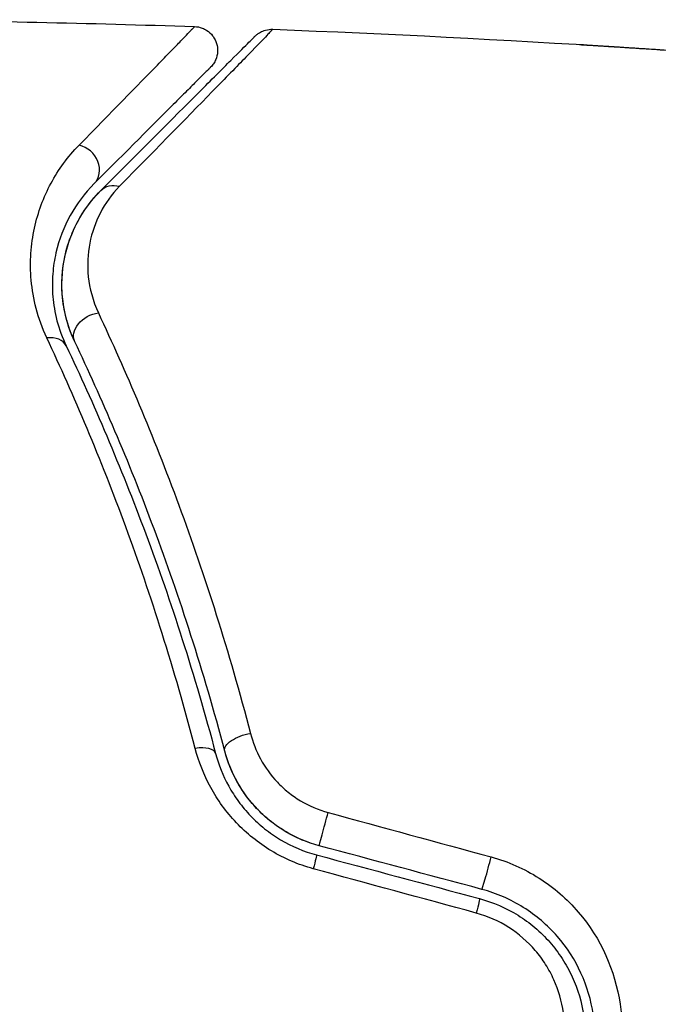
# Model space of a CAD drawing. Units: millimetres. Extents: x -5956 to 6871, y -3944 to 6261.
# Drawn here: x 55 to 69, y 7 to 28 of the extents above; entities that cross this region are included whole.
import ezdxf

# ---------------------------------------------------------------- set-up
doc = ezdxf.new("R2010")
doc.units = ezdxf.units.MM
doc.header["$LTSCALE"] = 20
doc.layers.add('2d', color=230, linetype='Continuous')

msp = doc.modelspace()

# ---------------------------------------------------------------- linework, layer by layer
at = {"layer": '2d'}
for centre, major_axis, ratio, start_param, end_param in [((56.684, 24.926), (-0.354, 0.354), 0.858093, 3.141593, 5.346843), ((55.998, 20.947), (0.451, 0.215), 0.71706, 0, 1.149567), ((59.105, 12.472), (0.483, 0.128), 0.440374, 0, 1.343345), ((61.894, 11.146), (0.129, 0.483), 0.001815, 3.141593, 5.172325), ((65.316, 10.229), (0.129, 0.483), 0.020866, 3.141593, 5.143872)]:
    msp.add_ellipse(centre, major_axis=major_axis, ratio=ratio, start_param=start_param, end_param=end_param, dxfattribs=at)
at = {"layer": '2d', "extrusion": (0, 0, -1)}
for centre, major_axis, ratio, start_param, end_param in [((57.532, 24.077), (-0.354, 0.354), 0.819777, 0, 0.96892), ((57.082, 21.463), (0.451, 0.215), 0.738794, 3.141593, 5.143303), ((60.265, 12.779), (0.483, 0.128), 0.452672, 3.141593, 4.946014), ((61.583, 9.987), (0.129, 0.483), 0.013447, 0, 1.156444), ((65.005, 9.07), (0.129, 0.483), 0.032323, 0, 1.184867)]:
    msp.add_ellipse(centre, major_axis=major_axis, ratio=ratio, start_param=start_param, end_param=end_param, dxfattribs=at)
at = {"layer": '2d'}
for points in [[(52.522, 28.016), (54.731, 27.993), (56.939, 27.945), (59.147, 27.872)], [(60.788, 27.814), (60.788, 27.814), (60.788, 27.814), (60.788, 27.814)], [(60.788, 27.814), (65.648, 27.627), (70.504, 27.32), (75.348, 26.893)], [(73.343, 27.049), (71.775, 27.178), (70.207, 27.294), (68.638, 27.398)], [(61.952, 11.36), (63.094, 11.05), (64.237, 10.739), (65.379, 10.429)], [(65.186, 9.746), (64.046, 10.052), (62.905, 10.358), (61.764, 10.663)], [(61.712, 10.47), (62.853, 10.164), (63.994, 9.859), (65.134, 9.553)], [(65.068, 9.248), (63.926, 9.559), (62.784, 9.869), (61.641, 10.18)]]:
    msp.add_open_spline(points, degree=3, dxfattribs=at)
for points, knots in [([(56.719, 25.38), (57.401, 26.077), (57.958, 26.646), (58.468, 27.169), (58.56, 27.264), (58.725, 27.434), (58.798, 27.508), (58.98, 27.696), (59.056, 27.776), (59.092, 27.815), (59.096, 27.819), (59.101, 27.825), (59.104, 27.828), (59.112, 27.836), (59.117, 27.841), (59.128, 27.853), (59.133, 27.858), (59.143, 27.869), (59.147, 27.872), (59.147, 27.872)], [0, 0, 0, 0, 0.00567223, 0.00567223, 0.00709029, 0.00709029, 0.00850835, 0.00850835, 0.01134447, 0.01134447, 0.0120535, 0.0120535, 0.01276253, 0.01276253, 0.01418058, 0.01418058, 0.0170167, 0.0170167, 0.02223711, 0.02223711, 0.02223711, 0.02223711]), ([(60.788, 27.814), (60.788, 27.814), (60.784, 27.809), (60.77, 27.795), (60.763, 27.788), (60.749, 27.773), (60.746, 27.77), (60.739, 27.763), (60.736, 27.76), (60.723, 27.745), (60.7, 27.721), (60.591, 27.607), (60.466, 27.478), (60.203, 27.207), (60.102, 27.104), (59.878, 26.874), (59.755, 26.748), (59.086, 26.063), (58.393, 25.355), (57.571, 24.516)], [0.02456002, 0.02456002, 0.02456002, 0.02456002, 0.02999101, 0.02999101, 0.03299011, 0.03299011, 0.03373989, 0.03373989, 0.03448967, 0.03448967, 0.03598922, 0.03598922, 0.03898832, 0.03898832, 0.04048787, 0.04048787, 0.04198742, 0.04198742, 0.04798562, 0.04798562, 0.04798562, 0.04798562]), ([(59.147, 27.872), (59.201, 27.871), (59.255, 27.86), (59.34, 27.828), (59.374, 27.811), (59.451, 27.76), (59.493, 27.722), (59.547, 27.652), (59.564, 27.624), (59.603, 27.545), (59.62, 27.491), (59.631, 27.404), (59.632, 27.371), (59.626, 27.283), (59.613, 27.228), (59.578, 27.148), (59.563, 27.119), (59.526, 27.066), (59.506, 27.041), (59.484, 27.019)], [0, 0, 0, 0, 0.0160984, 0.0160984, 0.0273867, 0.0273867, 0.0437913, 0.0437913, 0.0537983, 0.0537983, 0.0702332, 0.0702332, 0.0801032, 0.0801032, 0.0965411, 0.0965411, 0.1063987, 0.1063987, 0.1157817, 0.1157817, 0.1157817, 0.1157817]), ([(60.416, 27.668), (60.433, 27.685), (60.451, 27.7), (60.489, 27.729), (60.508, 27.741), (60.564, 27.772), (60.601, 27.787), (60.688, 27.81), (60.739, 27.816), (60.788, 27.814)], [0, 0, 0, 0, 0.00716492, 0.00716492, 0.01418503, 0.01418503, 0.02611916, 0.02611916, 0.04109674, 0.04109674, 0.04109674, 0.04109674]), ([(57.179, 24.431), (58.006, 25.258), (58.7, 25.952), (59.369, 26.621), (59.493, 26.745), (59.719, 26.971), (59.821, 27.073), (60.089, 27.341), (60.216, 27.468), (60.326, 27.578), (60.349, 27.601), (60.367, 27.619), (60.373, 27.625), (60.39, 27.642), (60.397, 27.649), (60.411, 27.663), (60.416, 27.668), (60.416, 27.668)], [0, 0, 0, 0, 0.00604989, 0.00604989, 0.00756236, 0.00756236, 0.00907483, 0.00907483, 0.01209978, 0.01209978, 0.01361225, 0.01361225, 0.01512472, 0.01512472, 0.01814967, 0.01814967, 0.02364717, 0.02364717, 0.02364717, 0.02364717]), ([(68.638, 27.398), (68.443, 27.41), (68.259, 27.423), (67.916, 27.445), (67.764, 27.455), (67.509, 27.472), (67.409, 27.479), (67.307, 27.486), (67.282, 27.488), (67.247, 27.491), (67.239, 27.492), (67.239, 27.492)], [0, 0, 0, 0, 0.000583907, 0.000583907, 0.001167815, 0.001167815, 0.001751722, 0.001751722, 0.002043676, 0.002043676, 0.002335629, 0.002335629, 0.002335629, 0.002335629]), ([(67.239, 27.492), (67.239, 27.492), (67.251, 27.492), (67.302, 27.489), (67.34, 27.487), (67.489, 27.479), (67.636, 27.47), (67.906, 27.454), (68.006, 27.447), (68.214, 27.434), (68.324, 27.427), (68.555, 27.412), (68.672, 27.405), (68.908, 27.389), (69.029, 27.381), (69.147, 27.373)], [0.002335629, 0.002335629, 0.002335629, 0.002335629, 0.002691247, 0.002691247, 0.003046864, 0.003046864, 0.003758098, 0.003758098, 0.004113716, 0.004113716, 0.004469333, 0.004469333, 0.00482495, 0.00482495, 0.005180567, 0.005180567, 0.005180567, 0.005180567]), ([(59.484, 27.019), (59.484, 27.019), (59.481, 27.015), (59.47, 27.005), (59.465, 27), (59.454, 26.989), (59.449, 26.984), (59.441, 26.976), (59.438, 26.973), (59.432, 26.967), (59.429, 26.964), (59.394, 26.929), (59.318, 26.853), (59.135, 26.67), (59.062, 26.597), (58.896, 26.431), (58.803, 26.337), (58.288, 25.823), (57.726, 25.261), (57.037, 24.572)], [0.02275047, 0.02275047, 0.02275047, 0.02275047, 0.02787328, 0.02787328, 0.0306606, 0.0306606, 0.03205427, 0.03205427, 0.0327511, 0.0327511, 0.03344793, 0.03344793, 0.03623526, 0.03623526, 0.03762892, 0.03762892, 0.03902259, 0.03902259, 0.04459724, 0.04459724, 0.04459724, 0.04459724]), ([(56.042, 21.33), (55.845, 21.75), (55.749, 22.154), (55.697, 22.735), (55.695, 22.925), (55.719, 23.29), (55.745, 23.466), (55.855, 23.974), (55.973, 24.288), (56.287, 24.871), (56.483, 25.139), (56.719, 25.38)], [0, 0, 0, 0, 0.001968794, 0.001968794, 0.002953191, 0.002953191, 0.003937588, 0.003937588, 0.005906382, 0.005906382, 0.007875176, 0.007875176, 0.007875176, 0.007875176]), ([(57.037, 24.572), (56.836, 24.371), (56.67, 24.149), (56.401, 23.663), (56.298, 23.401), (56.201, 22.975), (56.178, 22.828), (56.156, 22.521), (56.155, 22.361), (56.197, 21.869), (56.277, 21.524), (56.45, 21.162)], [0, 0, 0, 0, 0.001864837, 0.001864837, 0.003729674, 0.003729674, 0.004662092, 0.004662092, 0.00559451, 0.00559451, 0.007459347, 0.007459347, 0.007459347, 0.007459347]), ([(56.63, 21.248), (56.486, 21.55), (56.407, 21.855), (56.343, 22.439), (56.358, 22.721), (56.438, 23.129), (56.475, 23.262), (56.567, 23.518), (56.621, 23.642), (56.812, 24.002), (56.973, 24.225), (57.179, 24.431)], [0, 0, 0, 0, 0.001348017, 0.001348017, 0.002696033, 0.002696033, 0.003370042, 0.003370042, 0.00404405, 0.00404405, 0.005392066, 0.005392066, 0.005392066, 0.005392066]), ([(56.63, 21.248), (56.531, 21.457), (56.467, 21.655), (56.384, 22.03), (56.364, 22.207), (56.351, 22.713), (56.401, 23.006), (56.558, 23.524), (56.667, 23.748), (56.91, 24.135), (57.046, 24.298), (57.179, 24.431)], [0, 0, 0, 0, 0.001140977, 0.001140977, 0.002281954, 0.002281954, 0.004563907, 0.004563907, 0.006845861, 0.006845861, 0.009127814, 0.009127814, 0.009127814, 0.009127814]), ([(57.571, 24.516), (57.402, 24.344), (57.27, 24.158), (57.064, 23.759), (56.989, 23.546), (56.901, 23.095), (56.888, 22.86), (56.94, 22.371), (57.005, 22.114), (57.126, 21.855)], [0, 0, 0, 0, 0.001256209, 0.001256209, 0.002512418, 0.002512418, 0.003768626, 0.003768626, 0.005024835, 0.005024835, 0.005024835, 0.005024835]), ([(57.126, 21.855), (57.7, 20.634), (58.274, 19.286), (59.359, 16.346), (59.87, 14.753), (60.321, 13.022)], [0, 0, 0, 0, 0.00590649, 0.00590649, 0.01181297, 0.01181297, 0.01181297, 0.01181297]), ([(59.16, 12.709), (58.724, 14.38), (58.23, 15.925), (57.174, 18.795), (56.611, 20.119), (56.042, 21.33)], [0, 0, 0, 0, 0.00567021, 0.00567021, 0.01134043, 0.01134043, 0.01134043, 0.01134043]), ([(56.45, 21.162), (57.023, 19.957), (57.589, 18.641), (58.652, 15.791), (59.15, 14.258), (59.589, 12.6)], [0, 0, 0, 0, 0.00561537, 0.00561537, 0.01123074, 0.01123074, 0.01123074, 0.01123074]), ([(59.782, 12.651), (59.335, 14.34), (58.83, 15.89), (57.76, 18.751), (57.195, 20.061), (56.63, 21.248)], [0, 0, 0, 0, 0.00577336, 0.00577336, 0.01154671, 0.01154671, 0.01154671, 0.01154671]), ([(60.321, 13.022), (60.369, 12.837), (60.439, 12.658), (60.628, 12.313), (60.747, 12.147), (60.956, 11.926), (61.031, 11.856), (61.193, 11.725), (61.28, 11.664), (61.549, 11.501), (61.745, 11.417), (61.952, 11.36)], [0, 0, 0, 0, 0.000634395, 0.000634395, 0.00126879, 0.00126879, 0.001585988, 0.001585988, 0.001903186, 0.001903186, 0.002537581, 0.002537581, 0.002537581, 0.002537581]), ([(61.641, 10.18), (61.328, 10.265), (61.035, 10.391), (60.624, 10.638), (60.493, 10.731), (60.248, 10.928), (60.133, 11.034), (59.919, 11.26), (59.819, 11.38), (59.638, 11.628), (59.558, 11.756), (59.342, 12.15), (59.233, 12.428), (59.16, 12.709)], [0, 0, 0, 0, 0.000958015, 0.000958015, 0.001437023, 0.001437023, 0.001916031, 0.001916031, 0.002395039, 0.002395039, 0.002874046, 0.002874046, 0.003832062, 0.003832062, 0.003832062, 0.003832062]), ([(61.764, 10.663), (61.524, 10.728), (61.293, 10.823), (60.854, 11.08), (60.656, 11.236), (60.306, 11.596), (60.16, 11.795), (59.926, 12.215), (59.84, 12.433), (59.782, 12.651)], [0, 0, 0, 0, 0.000754737, 0.000754737, 0.001509473, 0.001509473, 0.00226421, 0.00226421, 0.003018947, 0.003018947, 0.003018947, 0.003018947]), ([(61.764, 10.663), (61.518, 10.729), (61.285, 10.828), (60.961, 11.018), (60.856, 11.09), (60.66, 11.244), (60.568, 11.327), (60.398, 11.502), (60.319, 11.594), (60.173, 11.79), (60.106, 11.892), (59.93, 12.206), (59.842, 12.424), (59.782, 12.651)], [0, 0, 0, 0, 0.000765347, 0.000765347, 0.00114802, 0.00114802, 0.001530694, 0.001530694, 0.001913367, 0.001913367, 0.00229604, 0.00229604, 0.003061387, 0.003061387, 0.003061387, 0.003061387]), ([(59.589, 12.6), (59.651, 12.367), (59.742, 12.135), (59.925, 11.804), (59.994, 11.697), (60.147, 11.488), (60.233, 11.386), (60.416, 11.195), (60.514, 11.105), (60.724, 10.938), (60.837, 10.86), (61.191, 10.649), (61.443, 10.542), (61.712, 10.47)], [0, 0, 0, 0, 0.000832155, 0.000832155, 0.001248232, 0.001248232, 0.001664309, 0.001664309, 0.002080386, 0.002080386, 0.002496464, 0.002496464, 0.003328618, 0.003328618, 0.003328618, 0.003328618]), ([(65.379, 10.429), (65.739, 10.331), (66.075, 10.182), (66.698, 9.785), (66.974, 9.544), (67.685, 8.717), (67.986, 8.042), (68.088, 7.332)], [0, 0, 0, 0, 0.001102852, 0.001102852, 0.002205705, 0.002205705, 0.004411409, 0.004411409, 0.004411409, 0.004411409]), ([(67.525, 7.116), (67.437, 7.72), (67.177, 8.293), (66.563, 8.995), (66.324, 9.2), (65.786, 9.537), (65.496, 9.663), (65.186, 9.746)], [0, 0, 0, 0, 0.001914168, 0.001914168, 0.002871252, 0.002871252, 0.003828336, 0.003828336, 0.003828336, 0.003828336]), ([(65.134, 9.553), (65.421, 9.476), (65.696, 9.356), (66.068, 9.125), (66.186, 9.039), (66.41, 8.849), (66.515, 8.746), (66.706, 8.528), (66.794, 8.413), (66.951, 8.17), (67.022, 8.042), (67.204, 7.648), (67.285, 7.374), (67.327, 7.087)], [0, 0, 0, 0, 0.000889055, 0.000889055, 0.001333583, 0.001333583, 0.00177811, 0.00177811, 0.002222638, 0.002222638, 0.002667165, 0.002667165, 0.00355622, 0.00355622, 0.00355622, 0.00355622]), ([(66.898, 7.155), (66.864, 7.395), (66.797, 7.626), (66.648, 7.958), (66.59, 8.066), (66.46, 8.272), (66.387, 8.369), (66.149, 8.647), (65.959, 8.813), (65.543, 9.079), (65.311, 9.182), (65.068, 9.248)], [0, 0, 0, 0, 0.000743635, 0.000743635, 0.001115453, 0.001115453, 0.00148727, 0.00148727, 0.002230905, 0.002230905, 0.00297454, 0.00297454, 0.00297454, 0.00297454]), ([(68.088, 7.332), (68.259, 6.137), (68.389, 4.928), (68.564, 2.485), (68.609, 1.25), (68.609, 0)], [0, 0, 0, 0, 0.003710992, 0.003710992, 0.007421983, 0.007421983, 0.007421983, 0.007421983])]:
    msp.add_open_spline(points, degree=3, knots=knots, dxfattribs=at)

doc.saveas('drawing.dxf')
